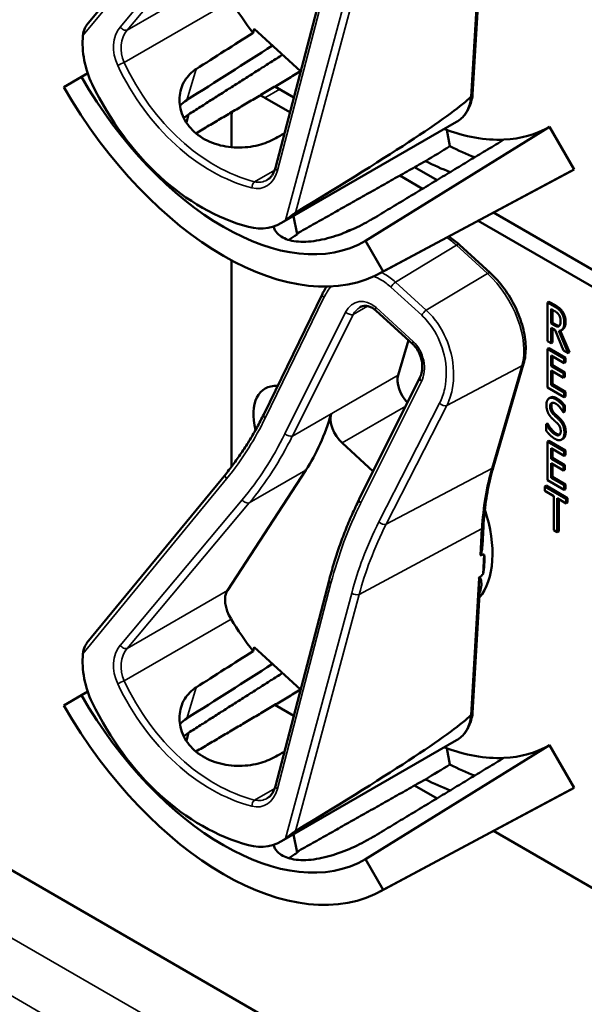
# Model space of a CAD drawing. Units: inches. Extents: x 1 to 146, y 1 to 112.
# Drawn here: x 133 to 134, y 97 to 99 of the extents above; entities that cross this region are included whole.
import ezdxf

# ---------------------------------------------------------------- set-up
doc = ezdxf.new("R2010")
doc.units = ezdxf.units.IN
doc.header["$LTSCALE"] = 6.666667
doc.header["$MEASUREMENT"] = 0
doc.layers.add('Visible (ANSI)', color=7, linetype='Continuous', lineweight=50)
doc.layers.add('Visible Narrow (ANSI)', color=7, linetype='Continuous', lineweight=35)

msp = doc.modelspace()

# ---------------------------------------------------------------- linework, layer by layer
at = {"layer": 'Visible (ANSI)'}
for p, q in [((133.0465, 98.8804), (133.2908, 99.1779)), ((133.3783, 98.6282), (133.4727, 98.9904)), ((133.7255, 98.7575), (133.7382, 98.9764)), ((133.3389, 98.866), (133.341, 98.8732)), ((133.341, 98.8732), (133.4227, 98.7986)), ((133.0056, 98.7704), (133.0367, 98.7884)), ((133.0478, 98.7948), (133.0367, 98.7884)), ((133.4107, 98.7524), (133.3775, 98.7715)), ((133.3599, 98.7518), (133.4039, 98.7264)), ((133.2252, 98.7221), (133.2215, 98.7082)), ((133.3009, 98.6647), (133.3009, 98.7178)), ((133.3889, 98.5313), (133.6972, 98.7093)), ((133.8608, 98.7007), (133.5369, 98.4996)), ((133.8608, 98.7007), (133.9041, 98.6256)), ((133.6801, 98.6951), (133.6856, 98.6663)), ((133.6628, 98.6068), (133.6234, 98.6296)), ((133.5628, 98.4428), (133.8987, 98.6226)), ((133.9041, 98.6256), (133.568, 98.4457)), ((133.5972, 98.6148), (133.6374, 98.5915)), ((135.046, 96.1604), (130.862, 98.576)), ((133.41, 98.5435), (133.4166, 98.5113)), ((134.2036, 98.2946), (133.7621, 98.5495)), ((133.7352, 98.5351), (134.1863, 98.2746)), ((133.506, 98.5175), (133.5037, 98.5161)), ((133.5369, 98.4996), (133.568, 98.4457)), ((133.7564, 98.4433), (133.7021, 98.4929)), ((133.3009, 98.1021), (133.3009, 98.4657)), ((133.3576, 98.1943), (133.4609, 98.4063)), ((133.8597, 98.3927), (133.8574, 98.3914)), ((133.8574, 98.3233), (133.8574, 98.3914)), ((133.8574, 98.3914), (133.8696, 98.3843)), ((133.8597, 98.3927), (133.8719, 98.3857)), ((133.6206, 98.3172), (133.5549, 98.3771)), ((133.8636, 98.3543), (133.8636, 98.3799)), ((133.8636, 98.3799), (133.8699, 98.3763)), ((133.866, 98.3786), (133.866, 98.3557)), ((133.866, 98.3557), (133.8636, 98.3543)), ((133.8692, 98.3511), (133.8636, 98.3543)), ((133.866, 98.3557), (133.8715, 98.3525)), ((133.8708, 98.3426), (133.8636, 98.3468)), ((133.8636, 98.3468), (133.8636, 98.3197)), ((133.866, 98.3454), (133.866, 98.3211)), ((133.8857, 98.3069), (133.8708, 98.3426)), ((133.8771, 98.3415), (133.8939, 98.3023)), ((133.8799, 98.3418), (133.8962, 98.3036)), ((133.8841, 98.3439), (133.8817, 98.3426)), ((133.6123, 98.3248), (133.5943, 98.2636)), ((133.8636, 98.3197), (133.8574, 98.3233)), ((133.866, 98.3211), (133.8636, 98.3197)), ((133.8597, 98.3111), (133.8574, 98.3097)), ((133.8574, 98.3097), (133.8868, 98.2927)), ((133.8574, 98.2417), (133.8574, 98.3097)), ((133.8597, 98.3111), (133.8892, 98.2941)), ((133.8868, 98.2846), (133.8636, 98.298)), ((133.8636, 98.298), (133.8636, 98.2794)), ((133.8939, 98.3023), (133.8857, 98.3069)), ((133.8962, 98.3036), (133.8939, 98.3023)), ((133.7622, 98.1026), (133.8153, 98.2831)), ((133.866, 98.2808), (133.8636, 98.2794)), ((133.866, 98.2967), (133.866, 98.2808)), ((133.866, 98.2808), (133.8876, 98.2683)), ((133.8892, 98.2941), (133.8868, 98.2927)), ((133.8868, 98.2927), (133.8868, 98.2846)), ((133.8892, 98.286), (133.8868, 98.2846)), ((133.8892, 98.2941), (133.8892, 98.286)), ((133.8636, 98.2794), (133.8853, 98.2669)), ((133.8853, 98.2589), (133.8636, 98.2714)), ((133.8636, 98.2714), (133.8636, 98.2461)), ((133.866, 98.27), (133.866, 98.2475)), ((133.8876, 98.2683), (133.8853, 98.2669)), ((133.8853, 98.2669), (133.8853, 98.2589)), ((133.8876, 98.2683), (133.8876, 98.2602)), ((133.5259, 98.0449), (133.6328, 98.259)), ((133.866, 98.2475), (133.8636, 98.2461)), ((133.8636, 98.2461), (133.8868, 98.2327)), ((133.866, 98.2475), (133.8892, 98.2341)), ((133.8876, 98.2602), (133.8853, 98.2589)), ((133.8868, 98.2247), (133.8574, 98.2417)), ((133.8892, 98.2341), (133.8868, 98.2327)), ((133.8868, 98.2327), (133.8868, 98.2247)), ((133.8892, 98.2341), (133.8892, 98.226)), ((133.8627, 98.2239), (133.8603, 98.2226)), ((133.8892, 98.226), (133.8868, 98.2247)), ((133.8853, 98.198), (133.8848, 98.1982)), ((133.8876, 98.2101), (133.8853, 98.2088)), ((133.8853, 98.2088), (133.8853, 98.198)), ((133.8876, 98.1993), (133.8853, 98.198)), ((133.8876, 98.2101), (133.8876, 98.1993)), ((133.8574, 98.1782), (133.855, 98.1768)), ((133.855, 98.1655), (133.855, 98.1768)), ((133.855, 98.1768), (133.8555, 98.1766)), ((133.8578, 98.1779), (133.8555, 98.1766)), ((133.8574, 98.1782), (133.8578, 98.1779)), ((133.4957, 98.144), (133.5504, 98.094)), ((133.8597, 98.1478), (133.8574, 98.1464)), ((133.8574, 98.1464), (133.8868, 98.1294)), ((133.8574, 98.0784), (133.8574, 98.1464)), ((133.8597, 98.1478), (133.8892, 98.1308)), ((133.8844, 98.1512), (133.8821, 98.1498)), ((133.8852, 98.1516), (133.8828, 98.1503)), ((133.8868, 98.1214), (133.8636, 98.1347)), ((133.8636, 98.1347), (133.8636, 98.1161)), ((133.866, 98.1334), (133.866, 98.1175)), ((133.8892, 98.1308), (133.8868, 98.1294)), ((133.8868, 98.1294), (133.8868, 98.1214)), ((133.8892, 98.1308), (133.8892, 98.1227)), ((133.866, 98.1175), (133.8636, 98.1161)), ((133.8636, 98.1161), (133.8853, 98.1036)), ((133.8853, 98.0956), (133.8636, 98.1081)), ((133.8636, 98.1081), (133.8636, 98.0828)), ((133.866, 98.1175), (133.8876, 98.105)), ((133.866, 98.1067), (133.866, 98.0842)), ((133.8892, 98.1227), (133.8868, 98.1214)), ((133.0465, 97.7918), (133.2908, 98.0893)), ((133.2936, 97.8841), (133.4319, 98.096)), ((133.8876, 98.105), (133.8853, 98.1036)), ((133.8853, 98.1036), (133.8853, 98.0956)), ((133.8876, 98.0969), (133.8853, 98.0956)), ((133.8876, 98.105), (133.8876, 98.0969)), ((133.8868, 98.0614), (133.8574, 98.0784)), ((133.866, 98.0842), (133.8636, 98.0828)), ((133.8636, 98.0828), (133.8868, 98.0694)), ((133.866, 98.0842), (133.8892, 98.0708)), ((133.8549, 98.0689), (133.8526, 98.0675)), ((133.8526, 98.0595), (133.8526, 98.0675)), ((133.8526, 98.0675), (133.8904, 98.0457)), ((133.8684, 98.0504), (133.8526, 98.0595)), ((133.8549, 98.0689), (133.8928, 98.047)), ((133.8892, 98.0708), (133.8868, 98.0694)), ((133.8868, 98.0694), (133.8868, 98.0614)), ((133.8892, 98.0627), (133.8868, 98.0614)), ((133.8892, 98.0708), (133.8892, 98.0627)), ((133.5259, 98.0448), (133.5259, 98.0449)), ((133.8684, 97.9904), (133.8684, 98.0504)), ((133.8904, 98.0376), (133.8746, 98.0468)), ((133.8746, 98.0468), (133.8746, 97.9868)), ((133.877, 98.0454), (133.877, 97.9881)), ((133.8928, 98.047), (133.8904, 98.0457)), ((133.8904, 98.0457), (133.8904, 98.0376)), ((133.8928, 98.039), (133.8904, 98.0376)), ((133.8928, 98.047), (133.8928, 98.039)), ((133.7426, 97.9633), (133.7446, 97.9967)), ((133.8746, 97.9868), (133.8684, 97.9904)), ((133.877, 97.9881), (133.8746, 97.9868)), ((133.7441, 97.9131), (133.7461, 97.9478)), ((133.3783, 97.5396), (133.4727, 97.9018)), ((133.7255, 97.6689), (133.7382, 97.8877)), ((133.3389, 97.7773), (133.341, 97.7845)), ((133.341, 97.7845), (133.4227, 97.7099)), ((133.0056, 97.6817), (133.0367, 97.6997)), ((133.0478, 97.7061), (133.0367, 97.6997)), ((133.4107, 97.6637), (133.3775, 97.6829)), ((133.2252, 97.6334), (133.2215, 97.6195)), ((133.3889, 97.4426), (133.6972, 97.6207)), ((133.8608, 97.612), (133.5369, 97.4109)), ((133.6801, 97.6064), (133.6856, 97.5777)), ((133.8608, 97.612), (133.9041, 97.5369)), ((133.9041, 97.5369), (133.568, 97.357)), ((133.6628, 97.5182), (133.6234, 97.5409)), ((133.5628, 97.3541), (133.8987, 97.534)), ((133.41, 97.4548), (133.4166, 97.4226)), ((134.2036, 97.2059), (133.7621, 97.4608)), ((133.5369, 97.4109), (133.568, 97.357))]:
    msp.add_line(p, q, dxfattribs=at)
for centre, major_axis, ratio, start_param, end_param in [((133.4823, 99.0456), (-0.19, 0.3291), 0.57735, 1.611494, 1.793296), ((133.138, 98.8297), (-0.0347, 0.1236), 0.751746, 1.107946, 1.805446), ((131.355, 97.8175), (-7.4363, -4.6826), 0.019981, 1.814261, 1.82824), ((131.355, 97.8175), (-8.9758, -5.652), 0.019981, 1.767786, 1.784997), ((133.2868, 98.9328), (0.2501, -0.4332), 0.57735, 4.712389, 6.283185), ((133.2868, 98.9328), (0.2812, -0.4871), 0.57735, 4.712389, 6.283185), ((133.3538, 98.9714), (0.1255, -0.4476), 0.751746, 4.947039, 5.862567), ((133.3599, 98.6837), (0.0417, -0.0722), 0.57735, 2.356194, 2.502978), ((131.0761, 97.3423), (2.6539, 1.424), 0.028311, 5.7743, 6.190255), ((133.3858, 98.9899), (0.2483, -0.43), 0.57735, 5.022492, 5.022843), ((133.3599, 98.6837), (-0.0417, 0.0722), 0.57735, 0.650934, 0.785398), ((133.6168, 99.1233), (0.244, -0.4226), 0.57735, 5.668624, 5.992431), ((133.6168, 99.1233), (0.244, -0.4226), 0.57735, 5.992431, 6.283185), ((131.355, 97.8175), (7.9525, 4.2113), 0.021114, 4.957908, 4.960494), ((130.337, 97.2297), (-17.5108, -10.455), 0.024069, 1.746304, 1.748822), ((133.6611, 99.1489), (0.2873, -0.4977), 0.57735, 5.55818, 5.666199), ((133.6168, 99.1233), (-0.2873, 0.4977), 0.57735, 2.419105, 2.52761), ((133.6168, 99.1233), (0.2873, -0.4977), 0.57735, 6.264668, 6.283185), ((133.3373, 98.6478), (-0.0347, 0.1236), 0.751746, 2.720974, 3.418474), ((133.3858, 98.9899), (0.2483, -0.43), 0.57735, 5.970592, 5.973274), ((133.6214, 98.2388), (-0.02, 0.0346), 0.57735, 0.502607, 1.968068), ((133.4094, 98.1544), (-0.0493, 0.0854), 0.57735, 5.901694, 7.394086), ((132.9698, 98.6549), (0.3725, -0.6452), 0.57735, 0.284544, 0.507278), ((133.5036, 98.1708), (0.02, -0.0346), 0.57735, 3.64887, 5.214996), ((133.6143, 98.0332), (0.1033, -0.179), 0.57735, 0.215113, 1.214859), ((129.4392, 95.6227), (4.3301, 2.3234), 0.028311, 0.089496, 0.104799), ((133.6001, 98.025), (-0.1033, 0.179), 0.57735, 3.755394, 3.96913), ((129.4392, 95.6227), (4.3301, 2.3234), 0.028311, 6.145625, 6.158945), ((133.3225, 97.8491), (-0.0233, 0.0404), 0.57735, 0.284544, 1.611494), ((133.4823, 97.957), (-0.19, 0.3291), 0.57735, 1.611494, 1.793296), ((131.355, 96.7288), (-7.4363, -4.6826), 0.019981, 1.814261, 1.82824), ((133.138, 97.741), (-0.0347, 0.1236), 0.751746, 1.107946, 1.805446), ((131.355, 96.7288), (-8.9758, -5.652), 0.019981, 1.767786, 1.784997), ((133.2868, 97.8441), (0.2501, -0.4332), 0.57735, 4.712389, 6.283185), ((133.2868, 97.8441), (0.2812, -0.4871), 0.57735, 4.712389, 6.283185), ((133.3538, 97.8828), (0.1255, -0.4476), 0.751746, 4.947039, 5.862567), ((131.0761, 96.2536), (2.6539, 1.424), 0.028311, 5.7743, 6.190255), ((133.3858, 97.9013), (0.2483, -0.43), 0.57735, 5.022492, 5.022843), ((133.6168, 98.0346), (0.244, -0.4226), 0.57735, 5.668624, 5.992431), ((133.6168, 98.0346), (0.244, -0.4226), 0.57735, 5.992431, 6.283185), ((131.355, 96.7288), (7.9525, 4.2113), 0.021114, 4.957908, 4.960494), ((130.337, 96.1411), (-17.5108, -10.455), 0.024069, 1.746304, 1.748822), ((133.6611, 98.0602), (0.2873, -0.4977), 0.57735, 5.55818, 5.666199), ((133.6168, 98.0346), (-0.2873, 0.4977), 0.57735, 2.419105, 2.52761), ((133.6168, 98.0346), (0.2873, -0.4977), 0.57735, 6.264668, 6.283185), ((133.3858, 97.9013), (0.2483, -0.43), 0.57735, 5.970592, 5.973274), ((133.3373, 97.5591), (-0.0347, 0.1236), 0.751746, 2.720974, 3.418474)]:
    msp.add_ellipse(centre, major_axis=major_axis, ratio=ratio, start_param=start_param, end_param=end_param, dxfattribs=at)
for points, degree, knots in [([(133.0465, 98.8804), (133.0463, 98.8803), (133.0462, 98.8801), (133.0448, 98.8782), (133.0436, 98.876), (133.041, 98.8702), (133.0397, 98.8656), (133.0394, 98.8616)], 3, [0.17349907, 0.17349907, 0.17349907, 0.17349907, 0.1759696, 0.1759696, 0.20043322, 0.20043322, 0.24827021, 0.24827021, 0.24827021, 0.24827021]), ([(133.3742, 98.6782), (133.3657, 98.6736), (133.3553, 98.6698), (133.3316, 98.6646), (133.3181, 98.6636), (133.2929, 98.6651), (133.2795, 98.6677), (133.2551, 98.6771), (133.244, 98.6839), (133.2269, 98.6996), (133.2197, 98.7094), (133.2107, 98.7305), (133.2089, 98.7418), (133.2101, 98.7622), (133.2131, 98.7728), (133.2236, 98.79), (133.2306, 98.797), (133.2385, 98.8021)], 3, [0.013225, 0.013225, 0.013225, 0.013225, 0.144265, 0.144265, 0.28853, 0.28853, 0.43277, 0.43277, 0.577011, 0.577011, 0.721251, 0.721251, 0.865491, 0.865491, 1.009756, 1.009756, 1.140796, 1.140796, 1.140796, 1.140796]), ([(133.6972, 98.7093), (133.7004, 98.7112), (133.7033, 98.7133), (133.7087, 98.7183), (133.7112, 98.7211), (133.7155, 98.7272), (133.7174, 98.7305), (133.7206, 98.7375), (133.722, 98.7412), (133.7241, 98.749), (133.725, 98.7531), (133.7255, 98.7573)], 3, [5.7805785, 5.7805785, 5.7805785, 5.7805785, 5.9095859, 5.9095859, 6.0385933, 6.0385933, 6.1676007, 6.1676007, 6.296608, 6.296608, 6.4256154, 6.4256154, 6.4256154, 6.4256154]), ([(133.7255, 98.7575), (133.7255, 98.7568), (133.7252, 98.756), (133.7243, 98.7546), (133.7235, 98.754), (133.7226, 98.7534)], 3, [0.03099298, 0.03099298, 0.03099298, 0.03099298, 0.04482402, 0.04482402, 0.05969826, 0.05969826, 0.05969826, 0.05969826]), ([(133.3637, 98.607), (133.365, 98.6077), (133.3662, 98.6086), (133.3686, 98.6106), (133.3698, 98.6118), (133.3719, 98.6144), (133.3729, 98.6158), (133.3748, 98.619), (133.3756, 98.6207), (133.3771, 98.6243), (133.3778, 98.6262), (133.3783, 98.6282)], 3, [1.0681896, 1.0681896, 1.0681896, 1.0681896, 1.2123234, 1.2123234, 1.3564573, 1.3564573, 1.5005912, 1.5005912, 1.6447251, 1.6447251, 1.7888589, 1.7888589, 1.7888589, 1.7888589]), ([(133.396, 98.536), (133.3991, 98.5382), (133.403, 98.5414), (133.408, 98.5454), (133.4096, 98.5466), (133.4118, 98.5482), (133.4127, 98.5489), (133.4134, 98.5493)], 3, [0.07641991, 0.07641991, 0.07641991, 0.07641991, 0.13196431, 0.13196431, 0.15117408, 0.15117408, 0.16245787, 0.16245787, 0.16245787, 0.16245787]), ([(133.5457, 98.5367), (133.5366, 98.531), (133.5252, 98.525), (133.5005, 98.5141), (133.4871, 98.5091), (133.462, 98.502), (133.4486, 98.4994), (133.4239, 98.4976), (133.4126, 98.4985), (133.3946, 98.5033), (133.3868, 98.5076), (133.3783, 98.5167), (133.3761, 98.5208), (133.3749, 98.525)], 3, [1.1944952, 1.1944952, 1.1944952, 1.1944952, 1.3428639, 1.3428639, 1.4934045, 1.4934045, 1.6438319, 1.6438319, 1.7942593, 1.7942593, 1.9446867, 1.9446867, 2.040074, 2.040074, 2.040074, 2.040074]), ([(133.4166, 98.5113), (133.4165, 98.5112), (133.4164, 98.5111), (133.411, 98.5082), (133.4061, 98.5049), (133.402, 98.5014)], 3, [1.20035748, 1.20035748, 1.20035748, 1.20035748, 1.20226273, 1.20226273, 1.28719295, 1.28719295, 1.28719295, 1.28719295]), ([(133.5022, 98.515), (133.5035, 98.5162), (133.5066, 98.5174), (133.5082, 98.5175)], 2, [0.5713294, 0.5713294, 0.5713294, 1, 1.3730936, 1.3730936, 1.3730936]), ([(133.506, 98.5175), (133.5067, 98.5179), (133.5093, 98.5189), (133.5116, 98.519)], 2, [0.7998892, 0.7998892, 0.7998892, 1, 1.4800665, 1.4800665, 1.4800665]), ([(133.8153, 98.2831), (133.8181, 98.2924), (133.8192, 98.3028), (133.8187, 98.3248), (133.8169, 98.3363), (133.8107, 98.3597), (133.8063, 98.3716), (133.7952, 98.3945), (133.7885, 98.4056), (133.7736, 98.426), (133.7652, 98.4353), (133.7564, 98.4433)], 3, [0, 0, 0, 0, 0.314159, 0.314159, 0.628319, 0.628319, 0.942478, 0.942478, 1.256637, 1.256637, 1.570796, 1.570796, 1.570796, 1.570796]), ([(133.4609, 98.4063), (133.4624, 98.4094), (133.464, 98.4123), (133.4666, 98.4166), (133.4675, 98.418), (133.4685, 98.4194)], 3, [-1.5803128, -1.5803128, -1.5803128, -1.5803128, -1.4845209, -1.4845209, -1.4364604, -1.4364604, -1.4364604, -1.4364604]), ([(133.5549, 98.3771), (133.553, 98.3789), (133.551, 98.3804), (133.5469, 98.3828), (133.5449, 98.3837), (133.5409, 98.3849), (133.539, 98.3852), (133.5353, 98.3854), (133.5335, 98.3852), (133.53, 98.3843), (133.5284, 98.3837), (133.5268, 98.3828)], 3, [0, 0, 0, 0, 0.213638, 0.213638, 0.427276, 0.427276, 0.640914, 0.640914, 0.854552, 0.854552, 1.06819, 1.06819, 1.06819, 1.06819]), ([(133.8715, 98.3525), (133.8743, 98.3509), (133.8774, 98.3501), (133.8783, 98.3503)], 2, [0, 0, 0, 1, 1.472348, 1.472348, 1.472348]), ([(133.8892, 98.3572), (133.8892, 98.3498), (133.8855, 98.3448), (133.8841, 98.3439)], 2, [0, 0, 0, 1, 1.417143, 1.417143, 1.417143]), ([(133.6328, 98.259), (133.6344, 98.2621), (133.6356, 98.2658), (133.6369, 98.2738), (133.6371, 98.278), (133.6364, 98.2866), (133.6356, 98.2909), (133.633, 98.299), (133.6313, 98.3029), (133.6272, 98.3098), (133.6249, 98.3129), (133.6218, 98.3161), (133.6212, 98.3167), (133.6206, 98.3172)], 3, [-1.570796, -1.570796, -1.570796, -1.570796, -1.256637, -1.256637, -0.947767, -0.947767, -0.646652, -0.646652, -0.353255, -0.353255, -0.066566, -0.066566, 0, 0, 0, 0]), ([(133.2908, 98.0893), (133.2959, 98.0955), (133.3009, 98.1019), (133.3106, 98.115), (133.3153, 98.1217), (133.3245, 98.1354), (133.329, 98.1424), (133.3376, 98.1568), (133.3418, 98.1641), (133.3499, 98.179), (133.3538, 98.1866), (133.3576, 98.1943)], 3, [1.3620344, 1.3620344, 1.3620344, 1.3620344, 1.4056901, 1.4056901, 1.4493458, 1.4493458, 1.4930014, 1.4930014, 1.5366571, 1.5366571, 1.5803128, 1.5803128, 1.5803128, 1.5803128]), ([(133.7446, 97.9967), (133.745, 98.0044), (133.7456, 98.0119), (133.7471, 98.0267), (133.748, 98.034), (133.75, 98.0484), (133.7512, 98.0555), (133.7538, 98.0694), (133.7553, 98.0762), (133.7585, 98.0896), (133.7603, 98.0962), (133.7622, 98.1026)], 3, [2.92353, 2.92353, 2.92353, 2.92353, 2.9671426, 2.9671426, 3.0107551, 3.0107551, 3.0543676, 3.0543676, 3.0979801, 3.0979801, 3.1415927, 3.1415927, 3.1415927, 3.1415927]), ([(133.4727, 97.9018), (133.4754, 97.9119), (133.4782, 97.922), (133.4842, 97.9418), (133.4874, 97.9516), (133.4942, 97.971), (133.4977, 97.9805), (133.5052, 97.9994), (133.5091, 98.0087), (133.5172, 98.027), (133.5215, 98.036), (133.5259, 98.0448)], 3, [1.3527337, 1.3527337, 1.3527337, 1.3527337, 1.3963453, 1.3963453, 1.4399569, 1.4399569, 1.4835684, 1.4835684, 1.52718, 1.52718, 1.5707916, 1.5707916, 1.5707916, 1.5707916]), ([(133.7426, 97.9633), (133.7425, 97.9611), (133.7423, 97.9589), (133.7417, 97.9541), (133.7412, 97.9509), (133.7401, 97.9479), (133.7399, 97.9475), (133.7396, 97.947), (133.7395, 97.9468), (133.7392, 97.9465), (133.7391, 97.9464), (133.7389, 97.9463), (133.7389, 97.9463), (133.7388, 97.9462), (133.7387, 97.9462)], 3, [0.48324286, 0.48324286, 0.48324286, 0.48324286, 0.50905753, 0.50905753, 0.54187781, 0.54187781, 0.54642847, 0.54642847, 0.5487038, 0.5487038, 0.55097913, 0.55097913, 0.55097913, 0.55236234, 0.55236234, 0.55236234, 0.55236234]), ([(133.7374, 97.9074), (133.7374, 97.9074), (133.7374, 97.9074), (133.7372, 97.9072), (133.737, 97.907), (133.7366, 97.9065), (133.7365, 97.9062), (133.7364, 97.906), (133.7364, 97.906), (133.7364, 97.906)], 3, [0, 0, 0, 0, 0.000161867, 0.000161867, 0.003589318, 0.003589318, 0.007390752, 0.007390752, 0.007448753, 0.007448753, 0.007448753, 0.007448753]), ([(133.0465, 97.7918), (133.0463, 97.7916), (133.0462, 97.7914), (133.0448, 97.7896), (133.0436, 97.7873), (133.041, 97.7816), (133.0397, 97.7769), (133.0394, 97.7729)], 3, [0.17349907, 0.17349907, 0.17349907, 0.17349907, 0.1759696, 0.1759696, 0.20043322, 0.20043322, 0.24827021, 0.24827021, 0.24827021, 0.24827021]), ([(133.3742, 97.5895), (133.3657, 97.585), (133.3553, 97.5811), (133.3316, 97.5759), (133.3181, 97.5749), (133.2929, 97.5764), (133.2795, 97.579), (133.2551, 97.5885), (133.244, 97.5953), (133.2269, 97.6109), (133.2197, 97.6207), (133.2107, 97.6418), (133.2089, 97.6531), (133.2101, 97.6736), (133.2131, 97.6841), (133.2236, 97.7014), (133.2306, 97.7084), (133.2385, 97.7134)], 3, [0.013225, 0.013225, 0.013225, 0.013225, 0.144265, 0.144265, 0.28853, 0.28853, 0.43277, 0.43277, 0.577011, 0.577011, 0.721251, 0.721251, 0.865491, 0.865491, 1.009756, 1.009756, 1.140796, 1.140796, 1.140796, 1.140796]), ([(133.6972, 97.6207), (133.7004, 97.6225), (133.7033, 97.6247), (133.7087, 97.6296), (133.7112, 97.6324), (133.7155, 97.6385), (133.7174, 97.6418), (133.7206, 97.6488), (133.722, 97.6526), (133.7241, 97.6603), (133.725, 97.6644), (133.7255, 97.6686)], 3, [5.7805785, 5.7805785, 5.7805785, 5.7805785, 5.9095859, 5.9095859, 6.0385933, 6.0385933, 6.1676007, 6.1676007, 6.296608, 6.296608, 6.4256154, 6.4256154, 6.4256154, 6.4256154]), ([(133.7255, 97.6689), (133.7255, 97.6681), (133.7252, 97.6674), (133.7243, 97.666), (133.7235, 97.6653), (133.7226, 97.6648)], 3, [0.03099298, 0.03099298, 0.03099298, 0.03099298, 0.04482402, 0.04482402, 0.05969826, 0.05969826, 0.05969826, 0.05969826]), ([(133.3637, 97.5183), (133.365, 97.5191), (133.3662, 97.5199), (133.3686, 97.522), (133.3698, 97.5231), (133.3719, 97.5257), (133.3729, 97.5272), (133.3748, 97.5303), (133.3756, 97.532), (133.3771, 97.5356), (133.3778, 97.5375), (133.3783, 97.5396)], 3, [1.0681896, 1.0681896, 1.0681896, 1.0681896, 1.2123234, 1.2123234, 1.3564573, 1.3564573, 1.5005912, 1.5005912, 1.6447251, 1.6447251, 1.7888589, 1.7888589, 1.7888589, 1.7888589]), ([(133.5457, 97.448), (133.5366, 97.4424), (133.5252, 97.4364), (133.5005, 97.4254), (133.4871, 97.4205), (133.462, 97.4134), (133.4486, 97.4107), (133.4239, 97.409), (133.4126, 97.4099), (133.3946, 97.4147), (133.3868, 97.4189), (133.3783, 97.428), (133.3761, 97.4321), (133.3749, 97.4364)], 3, [1.1944952, 1.1944952, 1.1944952, 1.1944952, 1.3428639, 1.3428639, 1.4934045, 1.4934045, 1.6438319, 1.6438319, 1.7942593, 1.7942593, 1.9446867, 1.9446867, 2.040074, 2.040074, 2.040074, 2.040074]), ([(133.396, 97.4473), (133.3991, 97.4496), (133.403, 97.4528), (133.408, 97.4567), (133.4096, 97.458), (133.4118, 97.4595), (133.4127, 97.4602), (133.4134, 97.4606)], 3, [0.07641991, 0.07641991, 0.07641991, 0.07641991, 0.13196431, 0.13196431, 0.15117408, 0.15117408, 0.16245787, 0.16245787, 0.16245787, 0.16245787]), ([(133.4166, 97.4226), (133.4165, 97.4225), (133.4164, 97.4225), (133.411, 97.4196), (133.4061, 97.4163), (133.402, 97.4127)], 3, [1.20035748, 1.20035748, 1.20035748, 1.20035748, 1.20226273, 1.20226273, 1.28719295, 1.28719295, 1.28719295, 1.28719295])]:
    msp.add_open_spline(points, degree=degree, knots=knots, dxfattribs=at)
for points, weights in [([(133.2251, 98.7222), (133.3086, 98.7753), (133.3909, 98.8276)], [16.2322058474, 16.2434955678, 16.2546241703]), ([(133.4226, 98.7983), (133.33, 98.7434), (133.2384, 98.6892)], [20.8439785766, 20.8652297516, 20.8862984881]), ([(133.7806, 98.678), (133.6648, 98.6081), (133.5465, 98.5367)], [16.3934575832, 16.3779373327, 16.3621099121]), ([(133.6423, 98.6402), (133.5286, 98.576), (133.4163, 98.5126)], [20.5294500347, 20.5544634489, 20.5792128864]), ([(133.2251, 97.6335), (133.3086, 97.6867), (133.3909, 97.739)], [16.2322058474, 16.2434955678, 16.2546241703]), ([(133.4226, 97.7096), (133.33, 97.6548), (133.2384, 97.6006)], [20.8439785766, 20.8652297516, 20.8862984881]), ([(133.7806, 97.5894), (133.6648, 97.5194), (133.5465, 97.448)], [16.3934575832, 16.3779373327, 16.3621099121]), ([(133.6423, 97.5516), (133.5286, 97.4874), (133.4163, 97.424)], [20.5294500347, 20.5544634489, 20.5792128864])]:
    msp.add_rational_spline(points, weights, degree=2, dxfattribs=at)
for points, degree in [([(133.2225, 98.7478), (133.218, 98.7449), (133.2139, 98.7415), (133.2102, 98.7376)], 3), ([(133.7224, 98.7532), (133.7224, 98.7533), (133.7225, 98.7534), (133.7226, 98.7534)], 3), ([(133.2169, 98.7162), (133.2196, 98.7184), (133.2223, 98.7203), (133.2252, 98.7221)], 3), ([(133.7021, 98.4929), (133.6961, 98.4984), (133.6899, 98.5033), (133.6836, 98.5074)], 3), ([(133.8696, 98.3843), (133.8736, 98.382), (133.8791, 98.3776), (133.8815, 98.3738)], 2), ([(133.8719, 98.3857), (133.876, 98.3833), (133.8814, 98.3789), (133.8839, 98.3752)], 2), ([(133.8699, 98.3763), (133.8725, 98.3748), (133.876, 98.3717), (133.8774, 98.3697)], 2), ([(133.8774, 98.3697), (133.8789, 98.3673), (133.8804, 98.3619), (133.8804, 98.3589)], 2), ([(133.8815, 98.3738), (133.884, 98.3701), (133.8869, 98.3612), (133.8869, 98.3559)], 2), ([(133.8839, 98.3752), (133.8864, 98.3714), (133.8892, 98.3626), (133.8892, 98.3572)], 2), ([(133.8777, 98.3497), (133.8762, 98.3485), (133.8719, 98.3496), (133.8692, 98.3511)], 2), ([(133.8869, 98.3559), (133.8869, 98.3484), (133.8816, 98.3413), (133.8771, 98.3415)], 2), ([(133.8804, 98.3589), (133.8804, 98.3554), (133.8791, 98.3508), (133.8777, 98.3497)], 2), ([(133.8554, 98.211), (133.8554, 98.2192), (133.8643, 98.2253), (133.8712, 98.2213)], 2), ([(133.8584, 98.1969), (133.857, 98.2), (133.8554, 98.207), (133.8554, 98.211)], 2), ([(133.8717, 98.2132), (133.8673, 98.2157), (133.8619, 98.213), (133.8619, 98.2082)], 2), ([(133.8627, 98.2239), (133.867, 98.2264), (133.8736, 98.2226)], 2), ([(133.8657, 98.2147), (133.8642, 98.2131), (133.8642, 98.2095)], 2), ([(133.8712, 98.2213), (133.8752, 98.219), (133.8823, 98.2126), (133.8853, 98.2088)], 2), ([(133.8848, 98.1982), (133.8825, 98.2025), (133.8755, 98.211), (133.8717, 98.2132)], 2), ([(133.8736, 98.2226), (133.8775, 98.2204), (133.8846, 98.214), (133.8876, 98.2101)], 2), ([(133.8662, 98.1864), (133.8638, 98.1887), (133.8599, 98.1938), (133.8584, 98.1969)], 2), ([(133.8619, 98.2082), (133.8619, 98.2039), (133.8651, 98.1969), (133.8681, 98.194)], 2), ([(133.8642, 98.2095), (133.8642, 98.2052), (133.8674, 98.1982), (133.8704, 98.1953)], 2), ([(133.8681, 98.194), (133.87, 98.1921), (133.8758, 98.1868), (133.8777, 98.1848)], 2), ([(133.8704, 98.1953), (133.8724, 98.1934), (133.8782, 98.1881), (133.8801, 98.1862)], 2), ([(133.8555, 98.1766), (133.8586, 98.1706), (133.8665, 98.1614), (133.8701, 98.1593)], 2), ([(133.8578, 98.1779), (133.8609, 98.1719), (133.8688, 98.1628), (133.8724, 98.1607)], 2), ([(133.8748, 98.1784), (133.8726, 98.1805), (133.8689, 98.1838), (133.8662, 98.1864)], 2), ([(133.8806, 98.1646), (133.8806, 98.1687), (133.8778, 98.1754), (133.8748, 98.1784)], 2), ([(133.8777, 98.1848), (133.8826, 98.1799), (133.8871, 98.1686), (133.8871, 98.1623)], 2), ([(133.8801, 98.1862), (133.8849, 98.1812), (133.8894, 98.17), (133.8894, 98.1636)], 2), ([(133.8705, 98.1512), (133.8654, 98.1542), (133.8582, 98.1614), (133.855, 98.1655)], 2), ([(133.8701, 98.1593), (133.8753, 98.1563), (133.8806, 98.1595), (133.8806, 98.1646)], 2), ([(133.8724, 98.1607), (133.8765, 98.1583), (133.879, 98.1588)], 2), ([(133.8871, 98.1623), (133.8871, 98.1583), (133.8848, 98.1518), (133.8828, 98.1503)], 2), ([(133.8894, 98.1636), (133.8894, 98.1596), (133.8872, 98.1532), (133.8852, 98.1516)], 2), ([(133.8828, 98.1503), (133.8805, 98.1486), (133.8748, 98.1487), (133.8705, 98.1512)], 2), ([(133.8852, 98.1516), (133.8848, 98.1514), (133.8844, 98.1512)], 2), ([(133.5259, 98.0448), (133.5259, 98.0448), (133.5259, 98.0448), (133.5259, 98.0448)], 3), ([(133.2225, 97.6591), (133.218, 97.6563), (133.2139, 97.6528), (133.2102, 97.6489)], 3), ([(133.7224, 97.6646), (133.7224, 97.6647), (133.7225, 97.6647), (133.7226, 97.6648)], 3), ([(133.2169, 97.6276), (133.2196, 97.6297), (133.2223, 97.6317), (133.2252, 97.6334)], 3)]:
    msp.add_open_spline(points, degree=degree, dxfattribs=at)
at = {"layer": 'Visible Narrow (ANSI)'}
for p, q in [((133.0394, 98.8616), (133.2922, 99.1694)), ((133.3198, 99.1325), (133.1048, 98.8763)), ((133.1173, 98.871), (133.3323, 99.1272)), ((133.7364, 98.9947), (133.7224, 98.7532)), ((133.3817, 98.6235), (133.4761, 98.9857)), ((133.2936, 98.9727), (133.1173, 98.871)), ((133.5126, 98.9682), (133.396, 98.536)), ((133.4134, 98.5493), (133.5257, 98.9656)), ((133.1117, 98.8138), (133.3002, 98.9226)), ((133.2225, 98.7478), (133.2385, 98.8021)), ((133.3599, 98.7518), (133.3858, 98.7667)), ((133.3771, 98.6243), (133.3417, 98.6039)), ((134.9428, 96.1009), (130.7589, 98.5165)), ((133.5896, 98.4271), (133.6971, 98.4921)), ((133.6971, 98.4921), (133.7514, 98.4425)), ((130.7147, 98.4399), (134.8987, 96.0243)), ((133.7514, 98.4425), (133.6439, 98.3775)), ((133.5816, 98.4184), (133.6359, 98.3688)), ((133.6439, 98.3775), (133.5896, 98.4271)), ((133.3603, 98.1877), (133.4636, 98.3998)), ((133.515, 98.3702), (133.5404, 98.3849)), ((133.8719, 98.3857), (133.8696, 98.3843)), ((133.5019, 98.3743), (133.395, 98.1602)), ((133.4081, 98.1561), (133.515, 98.3702)), ((133.621, 98.3224), (133.5554, 98.3823)), ((133.8839, 98.3752), (133.8815, 98.3738)), ((133.8715, 98.3525), (133.8692, 98.3511)), ((133.8892, 98.3572), (133.8869, 98.3559)), ((133.5943, 98.2636), (133.4081, 98.1561)), ((133.6801, 98.2097), (133.8123, 98.2796)), ((133.8123, 98.2796), (133.7591, 98.0991)), ((133.5286, 98.0383), (133.6355, 98.2524)), ((133.6673, 98.2138), (133.5605, 98.005)), ((133.8736, 98.2226), (133.8712, 98.2213)), ((133.4081, 98.156), (133.4764, 98.1954)), ((133.4957, 98.144), (133.6077, 98.2086)), ((133.5733, 98.0008), (133.6801, 98.2097)), ((133.8642, 98.2095), (133.8619, 98.2082)), ((133.8704, 98.1953), (133.8681, 98.194)), ((133.8801, 98.1862), (133.8777, 98.1848)), ((133.8724, 98.1607), (133.8701, 98.1593)), ((133.8894, 98.1636), (133.8871, 98.1623)), ((133.3323, 98.0385), (133.4319, 98.096)), ((133.5733, 98.0008), (133.7591, 98.0991)), ((133.0394, 97.7729), (133.2922, 98.0808)), ((133.3198, 98.0438), (133.1048, 97.7876)), ((133.1173, 97.7823), (133.3323, 98.0385)), ((133.5257, 97.877), (133.7414, 97.9926)), ((133.7414, 97.9926), (133.7387, 97.9462)), ((133.7364, 97.906), (133.7224, 97.6646)), ((133.2936, 97.8841), (133.1173, 97.7823)), ((133.3817, 97.5349), (133.4761, 97.8971)), ((133.5126, 97.8796), (133.396, 97.4473)), ((133.4134, 97.4606), (133.5257, 97.877)), ((133.1117, 97.7252), (133.3002, 97.834)), ((133.2225, 97.6591), (133.2385, 97.7134)), ((133.3771, 97.5356), (133.3417, 97.5152))]:
    msp.add_line(p, q, dxfattribs=at)
for centre, major_axis, ratio, start_param, end_param in [((133.1376, 98.8324), (0.0155, -0.0553), 0.751746, 3.615944, 4.942893), ((133.1439, 98.8346), (-0.0087, 0.0469), 0.778154, 0.554162, 1.881111), ((133.1111, 98.8785), (0.00766, -0.00643), 0.608874, 4.362358, 5.990065), ((133.107, 98.8106), (0.00901, 0.00433), 0.102584, 0.961668, 2.294865), ((133.3548, 98.9735), (0.1067, -0.3806), 0.751746, 4.942893, 5.866712), ((133.3611, 98.9757), (-0.1003, 0.3723), 0.755325, 1.81014, 2.733959), ((133.6339, 98.819), (0.0633, -0.1097), 0.57735, 0, 0.645752), ((133.388, 98.6257), (-0.00968, 0.00252), 0.444417, 0, 0.982386), ((133.3393, 98.6482), (0.0155, -0.0553), 0.751746, 5.866712, 7.193662), ((133.343, 98.5951), (0.00256, 0.00967), 0.596475, 0.618309, 1.951505), ((133.3456, 98.6504), (-0.0087, 0.0469), 0.778154, 2.80493, 3.41121), ((133.6722, 98.4074), (0.0632, -0.1094), 0.57735, 2.073403, 2.267133), ((133.6954, 98.4855), (0.00674, 0.00739), 0.393316, 0, 0.926771), ((133.7497, 98.4359), (0.00674, 0.00739), 0.393316, 0, 0.926771), ((133.7265, 98.3579), (0.0632, -0.1094), 0.57735, 0.502607, 2.073403), ((133.5879, 98.4205), (0.00674, 0.00739), 0.393316, 0.926771, 2.19661), ((133.4699, 98.402), (-0.00899, 0.00438), 0.534913, 0, 1.07998), ((133.5359, 98.3433), (-0.0137, 0.0488), 0.751746, 5.404803, 6.975599), ((133.5082, 98.3764), (0.00895, -0.00447), 0.538547, 4.226731, 5.797527), ((133.5422, 98.3454), (0.0068, -0.0404), 0.781882, 3.426253, 3.92886), ((133.5617, 98.3845), (-0.00674, -0.00739), 0.393316, 5.338202, 6.283185), ((133.6422, 98.371), (0.00674, 0.00739), 0.393316, 0.926771, 2.19661), ((133.6273, 98.3246), (-0.00674, -0.00739), 0.393316, 5.338202, 6.283185), ((133.6015, 98.2833), (-0.0137, 0.0488), 0.751746, 3.834006, 5.404803), ((133.8057, 98.2859), (0.00959, -0.00282), 0.71552, 5.650253, 6.283185), ((133.6418, 98.2545), (-0.00895, 0.00447), 0.538547, 0, 1.085138), ((133.6736, 98.216), (0.0089, -0.00455), 0.542135, 4.231952, 5.76907), ((133.3666, 98.1899), (-0.00899, 0.00438), 0.534913, 0, 1.07998), ((132.8945, 98.6129), (-0.2011, 0.7173), 0.751746, 3.615944, 3.838677), ((133.429, 98.1292), (0.0137, -0.0488), 0.751746, 3.834006, 3.838677), ((133.4014, 98.1623), (0.00895, -0.00447), 0.538547, 4.226731, 5.797527), ((133.4013, 98.1622), (0.00897, -0.00442), 0.536769, 4.224191, 5.793759), ((132.9008, 98.6151), (0.2075, -0.7257), 0.749888, 0.469943, 0.692677), ((133.4353, 98.1313), (-0.0068, 0.0404), 0.781882, 0.787267, 0.791938), ((133.2985, 98.0829), (-0.00773, 0.00635), 0.606399, 0, 1.214297), ((134.2121, 97.6856), (0.3335, -0.5777), 0.57735, 3.644199, 3.862262), ((133.7526, 98.1054), (0.00959, -0.00282), 0.71552, 5.650253, 6.283185), ((133.3261, 98.046), (0.00766, -0.00643), 0.608874, 4.362358, 5.990065), ((134.05, 97.5621), (-0.2102, 0.7495), 0.751746, 0.692429, 0.910476), ((133.5349, 98.0404), (-0.00895, 0.00447), 0.538547, 0, 1.085138), ((133.4946, 98.0692), (0.0137, -0.0488), 0.751746, 0.690284, 0.692414), ((133.5668, 98.0071), (0.0089, -0.00455), 0.542135, 4.231952, 5.76907), ((133.7346, 97.9973), (0.00998, -0.00058), 0.613486, 5.497409, 6.283185), ((133.4824, 97.8993), (-0.00968, 0.00252), 0.444417, 0, 0.982386), ((133.5189, 97.8817), (0.00966, -0.0026), 0.448879, 4.127725, 5.607879), ((133.1376, 97.7438), (0.0155, -0.0553), 0.751746, 3.615944, 4.942893), ((133.1439, 97.7459), (-0.0087, 0.0469), 0.778154, 0.554162, 1.881111), ((133.1111, 97.7898), (0.00766, -0.00643), 0.608874, 4.362358, 5.990065), ((133.107, 97.7219), (0.00901, 0.00433), 0.102584, 0.961668, 2.294865), ((133.3611, 97.887), (-0.1003, 0.3723), 0.755325, 1.81014, 2.733959), ((133.3548, 97.8848), (0.1067, -0.3806), 0.751746, 4.942893, 5.866712), ((133.6339, 97.7304), (0.0633, -0.1097), 0.57735, 0, 0.645752), ((133.3393, 97.5596), (0.0155, -0.0553), 0.751746, 5.866712, 7.193662), ((133.388, 97.537), (-0.00968, 0.00252), 0.444417, 0, 0.982386), ((133.3456, 97.5618), (-0.0087, 0.0469), 0.778154, 2.80493, 3.41121), ((133.343, 97.5065), (0.00256, 0.00967), 0.596475, 0.618309, 1.951505)]:
    msp.add_ellipse(centre, major_axis=major_axis, ratio=ratio, start_param=start_param, end_param=end_param, dxfattribs=at)
for points, knots in [([(133.5516, 98.4372), (133.5558, 98.4356), (133.5599, 98.4337), (133.5701, 98.4278), (133.576, 98.4235), (133.5816, 98.4184)], [-0.3708179, -0.3708179, -0.3708179, -0.3708179, -0.2240799, -0.2240799, 0, 0, 0, 0]), ([(133.5896, 98.4271), (133.5835, 98.4327), (133.5771, 98.4374), (133.5687, 98.4423), (133.567, 98.4432), (133.5653, 98.4441)], [0, 0, 0, 0, 0.2240799, 0.2240799, 0.2810582, 0.2810582, 0.2810582, 0.2810582]), ([(133.6359, 98.3688), (133.6431, 98.3622), (133.6497, 98.3544), (133.6646, 98.3319), (133.6715, 98.3157), (133.68, 98.279), (133.6803, 98.2583), (133.6744, 98.2305), (133.6713, 98.2217), (133.6673, 98.2138)], [0, 0, 0, 0, 0.289432, 0.289432, 0.752523, 0.752523, 1.30318, 1.30318, 1.580313, 1.580313, 1.580313, 1.580313]), ([(133.6801, 98.2097), (133.6843, 98.2182), (133.6875, 98.2276), (133.6935, 98.2577), (133.6928, 98.2801), (133.683, 98.3199), (133.6754, 98.3374), (133.659, 98.3619), (133.6518, 98.3703), (133.6439, 98.3775)], [-1.580313, -1.580313, -1.580313, -1.580313, -1.30318, -1.30318, -0.752523, -0.752523, -0.289432, -0.289432, 0, 0, 0, 0]), ([(133.2922, 98.0808), (133.3062, 98.0978), (133.3193, 98.116), (133.3417, 98.152), (133.3514, 98.1695), (133.3603, 98.1877)], [1.3620344, 1.3620344, 1.3620344, 1.3620344, 1.4791929, 1.4791929, 1.5803128, 1.5803128, 1.5803128, 1.5803128]), ([(133.5285, 98.0382), (133.5277, 98.039), (133.5269, 98.0398), (133.5259, 98.0416), (133.5256, 98.0424), (133.5256, 98.0438), (133.5257, 98.0443), (133.5259, 98.0448)], [0, 0, 0, 0, 0.25, 0.25, 0.5, 0.5, 0.6908181, 0.6908181, 0.6908181, 0.6908181]), ([(133.5605, 98.005), (133.55, 97.9844), (133.5405, 97.9629), (133.5248, 97.9209), (133.5182, 97.9005), (133.5126, 97.8796)], [-1.5803128, -1.5803128, -1.5803128, -1.5803128, -1.4645259, -1.4645259, -1.3620344, -1.3620344, -1.3620344, -1.3620344]), ([(133.5257, 97.877), (133.5313, 97.8976), (133.5378, 97.9178), (133.5535, 97.9593), (133.5629, 97.9805), (133.5733, 98.0008)], [1.3620344, 1.3620344, 1.3620344, 1.3620344, 1.4645259, 1.4645259, 1.5803128, 1.5803128, 1.5803128, 1.5803128]), ([(133.7364, 97.906), (133.7367, 97.9064), (133.737, 97.9063), (133.7375, 97.9057), (133.7377, 97.9051), (133.738, 97.9032), (133.7382, 97.9018), (133.7385, 97.8974), (133.7385, 97.8944), (133.7384, 97.8914), (133.7384, 97.8902), (133.7383, 97.889), (133.7382, 97.8877)], [0.0800136, 0.0800136, 0.0800136, 0.0800136, 0.0906598, 0.0906598, 0.10435, 0.10435, 0.1311982, 0.1311982, 0.1859856, 0.1859856, 0.1859856, 0.2082664, 0.2082664, 0.2082664, 0.2082664]), ([(133.7377, 97.8783), (133.7387, 97.8803), (133.7395, 97.8824), (133.7412, 97.8885), (133.7416, 97.8925), (133.7415, 97.8965), (133.7414, 97.8988), (133.7412, 97.9012), (133.7402, 97.9045), (133.7399, 97.9055), (133.7389, 97.9068), (133.7386, 97.9072), (133.7378, 97.9074), (133.7376, 97.9074), (133.7374, 97.9074)], [-0.3275646, -0.3275646, -0.3275646, -0.3275646, -0.2789784, -0.2789784, -0.1859856, -0.1859856, -0.1859856, -0.1311982, -0.1311982, -0.10435, -0.10435, -0.0906598, -0.0906598, -0.0868857, -0.0868857, -0.0868857, -0.0868857])]:
    msp.add_open_spline(points, degree=3, knots=knots, dxfattribs=at)
msp.add_open_spline([(133.4636, 98.3998), (133.4672, 98.4072), (133.4717, 98.4139), (133.4768, 98.4196)], degree=3, dxfattribs=at)

doc.saveas('drawing.dxf')
